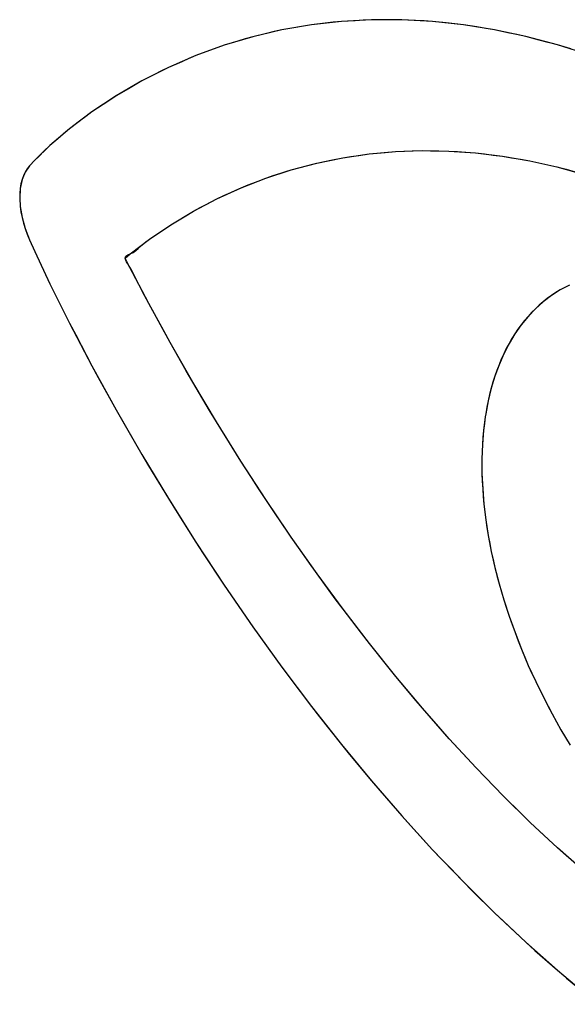
# Model space of a CAD drawing. Units: millimetres. Extents: x -80 to 80, y -112 to 111.
# Drawn here: x 14 to 16, y -68 to -64 of the extents above; entities that cross this region are included whole.
import ezdxf

# ---------------------------------------------------------------- set-up
doc = ezdxf.new("R2010")
doc.units = ezdxf.units.MM
doc.header["$LTSCALE"] = 23.1
doc.layers.get('0').update_dxf_attribs({"linetype": 'CONTINUOUS'})
doc.layers.add('INTFCLR_3', color=7, linetype='CONTINUOUS')

msp = doc.modelspace()

# ---------------------------------------------------------------- linework, layer by layer
at = {"color": 7, "linetype": 'CONTINUOUS'}
for p, q in [((14.8135, -64.2103), (14.7024, -64.2295)), ((14.9258, -64.1975), (14.8135, -64.2103)), ((15.0392, -64.1912), (14.9258, -64.1975)), ((15.1536, -64.1913), (15.0392, -64.1912)), ((15.2688, -64.1977), (15.1536, -64.1913)), ((15.3849, -64.2103), (15.2688, -64.1977)), ((15.5017, -64.2292), (15.3849, -64.2103)), ((14.5928, -64.2551), (14.4849, -64.2873)), ((14.7024, -64.2295), (14.5928, -64.2551)), ((15.6192, -64.2542), (15.5017, -64.2292)), ((15.7375, -64.2854), (15.6192, -64.2542)), ((14.4849, -64.2873), (14.379, -64.3258)), ((15.8565, -64.3227), (15.7375, -64.2854)), ((14.379, -64.3258), (14.2757, -64.3706)), ((14.2757, -64.3706), (14.1755, -64.4213)), ((14.1755, -64.4213), (14.0793, -64.4774)), ((14.0793, -64.4774), (13.9883, -64.5379)), ((13.9883, -64.5379), (13.9044, -64.6013)), ((13.9044, -64.6013), (13.8306, -64.6642)), ((13.8306, -64.6642), (13.7735, -64.7193)), ((14.9313, -64.7102), (15.0298, -64.6958)), ((15.0298, -64.6958), (15.1291, -64.6868)), ((15.1291, -64.6868), (15.229, -64.6832)), ((15.229, -64.6832), (15.3295, -64.685)), ((15.3295, -64.685), (15.4305, -64.6921)), ((15.4305, -64.6921), (15.5319, -64.7044)), ((13.7539, -64.7405), (13.7376, -64.7639)), ((13.7735, -64.7193), (13.7539, -64.7405)), ((14.7373, -64.7557), (14.8338, -64.7302)), ((14.8338, -64.7302), (14.9313, -64.7102)), ((15.5319, -64.7044), (15.6337, -64.7219)), ((15.6337, -64.7219), (15.736, -64.7446)), ((13.7376, -64.7639), (13.7259, -64.7924)), ((14.6423, -64.7866), (14.7373, -64.7557)), ((15.736, -64.7446), (15.8386, -64.7724)), ((13.7259, -64.7924), (13.719, -64.8254)), ((14.549, -64.8229), (14.6423, -64.7866)), ((13.719, -64.8254), (13.717, -64.8623)), ((14.4579, -64.8645), (14.549, -64.8229)), ((13.717, -64.8623), (13.7189, -64.8932)), ((14.3696, -64.9109), (14.4579, -64.8645)), ((13.7189, -64.8932), (13.7259, -64.9344)), ((14.285, -64.9617), (14.3696, -64.9109)), ((13.7259, -64.9344), (13.7376, -64.9766)), ((14.2052, -65.0158), (14.285, -64.9617)), ((13.7376, -64.9766), (13.7539, -65.019)), ((13.7539, -65.019), (13.7735, -65.0629)), ((14.1322, -65.0716), (14.2052, -65.0158)), ((13.7735, -65.0629), (13.8306, -65.1839)), ((14.1134, -65.0871), (14.1322, -65.0716)), ((14.1288, -65.1175), (14.1134, -65.0871)), ((14.2021, -65.2578), (14.1288, -65.1175)), ((13.8306, -65.1839), (13.9044, -65.3321)), ((15.7483, -65.2071), (15.7155, -65.228)), ((15.7828, -65.1889), (15.7483, -65.2071)), ((14.2824, -65.4047), (14.2021, -65.2578)), ((15.6844, -65.2515), (15.655, -65.2778)), ((15.7155, -65.228), (15.6844, -65.2515)), ((15.655, -65.2778), (15.6274, -65.3066)), ((13.9044, -65.3321), (13.9883, -65.4923)), ((15.6274, -65.3066), (15.6017, -65.338)), ((15.6017, -65.338), (15.5779, -65.3719)), ((14.3676, -65.554), (14.2824, -65.4047)), ((15.5779, -65.3719), (15.556, -65.4083)), ((15.556, -65.4083), (15.5362, -65.447)), ((15.5362, -65.447), (15.5183, -65.488)), ((13.9883, -65.4923), (14.0793, -65.658)), ((15.5183, -65.488), (15.5026, -65.5312)), ((14.4564, -65.7032), (14.3676, -65.554)), ((15.5026, -65.5312), (15.489, -65.5765)), ((15.489, -65.5765), (15.4776, -65.6238)), ((15.4776, -65.6238), (15.4684, -65.673)), ((14.0793, -65.658), (14.1755, -65.8251)), ((15.4667, -65.6837), (15.4602, -65.735)), ((15.4684, -65.673), (15.4667, -65.6837)), ((14.5481, -65.8507), (14.4564, -65.7032)), ((15.4602, -65.735), (15.456, -65.7878)), ((15.456, -65.7878), (15.454, -65.8421)), ((14.1755, -65.8251), (14.2757, -65.9915)), ((14.6419, -65.9954), (14.5481, -65.8507)), ((15.454, -65.8421), (15.4543, -65.8977)), ((15.4543, -65.8977), (15.4569, -65.9544)), ((15.4569, -65.9544), (15.4617, -66.0121)), ((14.2757, -65.9915), (14.379, -66.1556)), ((14.7374, -66.1368), (14.6419, -65.9954)), ((15.4617, -66.0121), (15.4687, -66.0707)), ((15.4687, -66.0707), (15.4779, -66.1301)), ((14.8343, -66.2742), (14.7374, -66.1368)), ((15.4779, -66.1301), (15.4894, -66.1901)), ((14.379, -66.1556), (14.4849, -66.3164)), ((15.4894, -66.1901), (15.503, -66.2506)), ((15.503, -66.2506), (15.5187, -66.3115)), ((14.9323, -66.4074), (14.8343, -66.2742)), ((14.4849, -66.3164), (14.5928, -66.4732)), ((15.5187, -66.3115), (15.5366, -66.3726)), ((15.5366, -66.3726), (15.5565, -66.434)), ((15.0311, -66.5361), (14.9323, -66.4074)), ((15.5565, -66.434), (15.5785, -66.4954)), ((14.5928, -66.4732), (14.7024, -66.6254)), ((15.5785, -66.4954), (15.6025, -66.5569)), ((15.1307, -66.6602), (15.0311, -66.5361)), ((15.6025, -66.5569), (15.6284, -66.6183)), ((14.7024, -66.6254), (14.8135, -66.7729)), ((15.6284, -66.6183), (15.6564, -66.6795)), ((15.2309, -66.7795), (15.1307, -66.6602)), ((15.6564, -66.6795), (15.6864, -66.7408)), ((14.8135, -66.7729), (14.9258, -66.9154)), ((15.6864, -66.7408), (15.7181, -66.8012)), ((15.3315, -66.894), (15.2309, -66.7795)), ((15.7181, -66.8012), (15.7512, -66.8606)), ((15.7512, -66.8606), (15.7859, -66.9188)), ((14.9258, -66.9154), (15.0392, -67.0526)), ((15.4326, -67.0038), (15.3315, -66.894)), ((15.5341, -67.1088), (15.4326, -67.0038)), ((15.0392, -67.0526), (15.1536, -67.1846)), ((15.636, -67.209), (15.5341, -67.1088)), ((15.1536, -67.1846), (15.2688, -67.3113)), ((15.7382, -67.3044), (15.636, -67.209)), ((15.2688, -67.3113), (15.3849, -67.4326)), ((15.8407, -67.3951), (15.7382, -67.3044)), ((15.3849, -67.4326), (15.5017, -67.5486)), ((15.5017, -67.5486), (15.6192, -67.6593)), ((15.6192, -67.6593), (15.7375, -67.7647)), ((15.7375, -67.7647), (15.8565, -67.8649))]:
    msp.add_line(p, q, dxfattribs=at)
at = {"layer": 'INTFCLR_3', "color": 7, "linetype": 'CONTINUOUS', "true_color": 0x333333}
msp.add_line((14.2052, -65.0158), (14.285, -64.9617), dxfattribs=at)
for points in [[(15.7876, -64.3011), (15.7375, -64.2854), (15.7033, -64.2762), (15.6692, -64.2674), (15.6192, -64.2542), (15.5854, -64.2468), (15.5518, -64.2399), (15.5017, -64.2292), (15.4683, -64.2236), (15.4351, -64.2184), (15.3849, -64.2103), (15.352, -64.2065), (15.3193, -64.2032), (15.2688, -64.1977), (15.2365, -64.1956), (15.2044, -64.1941), (15.1536, -64.1913), (15.1219, -64.191), (15.0903, -64.1913), (15.0392, -64.1912), (15.0082, -64.1927), (14.9772, -64.1947), (14.9258, -64.1975), (14.8954, -64.2007), (14.8652, -64.2044), (14.8135, -64.2103), (14.7838, -64.2152), (14.7542, -64.2205), (14.7024, -64.2295), (14.6734, -64.236), (14.6446, -64.243), (14.5928, -64.2551), (14.5645, -64.2633), (14.5365, -64.2719), (14.4849, -64.2873), (14.4574, -64.2971), (14.4301, -64.3072), (14.379, -64.3258), (14.3523, -64.3372), (14.3258, -64.3489), (14.2757, -64.3706), (14.2498, -64.3835), (14.2241, -64.3967), (14.1755, -64.4213), (14.1505, -64.4356), (14.1256, -64.4504), (14.0793, -64.4774), (14.0551, -64.4932), (14.0312, -64.5094), (13.9883, -64.5379), (13.965, -64.5552), (13.942, -64.5729), (13.9044, -64.6013), (13.882, -64.62), (13.86, -64.6392), (13.8306, -64.6642), (13.8093, -64.6844), (13.7883, -64.7051), (13.7735, -64.7193), (13.7539, -64.7405), (13.7453, -64.7517), (13.7376, -64.7639), (13.7312, -64.7775), (13.7259, -64.7924), (13.7218, -64.8084), (13.719, -64.8254), (13.7173, -64.8435), (13.717, -64.8623), (13.7189, -64.8932), (13.7218, -64.9136), (13.7259, -64.9344), (13.7311, -64.9554), (13.7376, -64.9766), (13.7453, -64.9978), (13.7539, -65.019), (13.7735, -65.0629)], [(14.285, -64.9617), (14.3096, -64.9466), (14.3345, -64.932), (14.3696, -64.9109), (14.3951, -64.8972), (14.4207, -64.884), (14.4393, -64.8741), (14.4579, -64.8645), (14.4841, -64.8522), (14.5106, -64.8404), (14.5297, -64.8316), (14.549, -64.8229), (14.576, -64.8121), (14.6032, -64.8018), (14.6227, -64.7941), (14.6423, -64.7866), (14.67, -64.7773), (14.698, -64.7685), (14.7176, -64.7619), (14.7373, -64.7557), (14.7658, -64.7479), (14.7945, -64.7406), (14.8141, -64.7353), (14.8338, -64.7302), (14.8629, -64.724), (14.8923, -64.7182), (14.9313, -64.7102), (14.9612, -64.7056), (14.9912, -64.7015), (15.0298, -64.6958), (15.0603, -64.6928), (15.091, -64.6902), (15.1291, -64.6868), (15.1602, -64.6854), (15.1915, -64.6846), (15.229, -64.6832), (15.2607, -64.6835), (15.2926, -64.6843), (15.3295, -64.685), (15.3618, -64.687), (15.3942, -64.6895), (15.4305, -64.6921), (15.4633, -64.6958), (15.4962, -64.7001), (15.5319, -64.7044), (15.5652, -64.7098), (15.5986, -64.7159), (15.6337, -64.7219), (15.6674, -64.7291), (15.7013, -64.7369), (15.736, -64.7446), (15.7701, -64.7535), (15.8043, -64.7631)], [(14.2021, -65.2578), (14.1861, -65.2281), (14.1705, -65.1985), (14.1559, -65.1694), (14.1499, -65.1568), (14.1436, -65.1442), (14.1368, -65.1312), (14.1288, -65.1175), (14.1237, -65.1091), (14.1188, -65.101), (14.1162, -65.0959), (14.1143, -65.0912), (14.1134, -65.0871), (14.114, -65.083), (14.116, -65.0798), (14.1192, -65.0773), (14.1254, -65.0743), (14.1322, -65.0716), (14.1437, -65.0658), (14.1535, -65.0591), (14.162, -65.0517), (14.1701, -65.044), (14.1783, -65.0364), (14.1913, -65.0258), (14.2052, -65.0158)], [(13.7735, -65.0629), (13.8306, -65.1839), (13.8526, -65.2286)], [(15.7828, -65.1889), (15.7654, -65.1976), (15.7483, -65.2071), (15.7317, -65.2172), (15.7155, -65.228), (15.6997, -65.2394), (15.6844, -65.2515), (15.6695, -65.2643), (15.655, -65.2778), (15.641, -65.2919), (15.6274, -65.3066), (15.6143, -65.322), (15.6017, -65.338), (15.5896, -65.3547), (15.5779, -65.3719), (15.5667, -65.3898), (15.556, -65.4083), (15.5458, -65.4273), (15.5362, -65.447), (15.527, -65.4672), (15.5183, -65.488), (15.5102, -65.5093), (15.5026, -65.5312), (15.4956, -65.5536), (15.489, -65.5765), (15.4831, -65.5999), (15.4776, -65.6238), (15.4727, -65.6482), (15.4684, -65.673), (15.4667, -65.6837), (15.4632, -65.7091), (15.4602, -65.735), (15.4578, -65.7612), (15.456, -65.7878), (15.4547, -65.8148), (15.454, -65.8421), (15.4539, -65.8697), (15.4543, -65.8977), (15.4553, -65.9259), (15.4569, -65.9544), (15.459, -65.9831), (15.4617, -66.0121), (15.4649, -66.0413), (15.4687, -66.0707), (15.473, -66.1003), (15.4779, -66.1301), (15.4834, -66.16), (15.4894, -66.1901), (15.4959, -66.2203), (15.503, -66.2506), (15.5106, -66.281), (15.5187, -66.3115), (15.5274, -66.342), (15.5366, -66.3726), (15.5463, -66.4033), (15.5565, -66.434), (15.5672, -66.4647), (15.5785, -66.4954), (15.5902, -66.5262), (15.6025, -66.5569), (15.6152, -66.5876), (15.6284, -66.6183), (15.6422, -66.6489), (15.6564, -66.6795), (15.6712, -66.7102), (15.6864, -66.7408), (15.702, -66.7711), (15.7181, -66.8012), (15.7344, -66.831), (15.7512, -66.8606), (15.7684, -66.8898), (15.7859, -66.9188)], [(13.8526, -65.2286), (13.9044, -65.3321), (13.9274, -65.3763)], [(14.2824, -65.4047), (14.2583, -65.3609), (14.2021, -65.2578)], [(13.9274, -65.3763), (13.9883, -65.4923), (14.0123, -65.5362)], [(14.4053, -65.6173), (14.3676, -65.554), (14.3427, -65.5106), (14.2824, -65.4047)], [(14.0123, -65.5362), (14.0793, -65.658), (14.1041, -65.7014)], [(14.4954, -65.7658), (14.4564, -65.7032), (14.4307, -65.6603), (14.4053, -65.6173)], [(14.1041, -65.7014), (14.1755, -65.8251), (14.2012, -65.868)], [(14.5877, -65.9117), (14.5481, -65.8507), (14.5216, -65.8083), (14.4954, -65.7658)], [(14.2012, -65.868), (14.2757, -65.9915), (14.3022, -66.0338)], [(14.6817, -66.0544), (14.6419, -65.9954), (14.6147, -65.9537), (14.5877, -65.9117)], [(14.3022, -66.0338), (14.379, -66.1556), (14.4063, -66.1973)], [(14.7772, -66.1932), (14.7374, -66.1368), (14.7095, -66.0957), (14.6817, -66.0544)], [(14.4063, -66.1973), (14.4849, -66.3164), (14.513, -66.3574)], [(14.8343, -66.2742), (14.8056, -66.2338), (14.7772, -66.1932)], [(14.9323, -66.4074), (14.9029, -66.3677), (14.8343, -66.2742)], [(14.513, -66.3574), (14.5928, -66.4732), (14.6216, -66.5134)], [(15.0311, -66.5361), (15.0011, -66.4973), (14.9323, -66.4074)], [(14.6216, -66.5134), (14.7024, -66.6254), (14.732, -66.6649)], [(15.1307, -66.6602), (15.1, -66.6222), (15.0311, -66.5361)], [(14.732, -66.6649), (14.8135, -66.7729), (14.8438, -66.8115)], [(15.2309, -66.7795), (15.1996, -66.7425), (15.1307, -66.6602)], [(14.8438, -66.8115), (14.9258, -66.9154), (14.9568, -66.953)], [(15.3315, -66.894), (15.2997, -66.858), (15.2309, -66.7795)], [(15.4326, -67.0038), (15.4002, -66.9689), (15.3315, -66.894)], [(14.9568, -66.953), (15.0392, -67.0526), (15.0708, -67.0893)], [(15.5341, -67.1088), (15.5012, -67.075), (15.4326, -67.0038)], [(15.0708, -67.0893), (15.1536, -67.1846), (15.1857, -67.2202)], [(15.8065, -67.3651), (15.7723, -67.3346), (15.7382, -67.3044), (15.7043, -67.2731), (15.6706, -67.2413), (15.636, -67.209), (15.6026, -67.1764), (15.5341, -67.1088)], [(15.1857, -67.2202), (15.2688, -67.3113), (15.3015, -67.3457), (15.3343, -67.3798), (15.3849, -67.4326), (15.418, -67.4658)], [(15.418, -67.4658), (15.5017, -67.5486), (15.5353, -67.5806)], [(15.5353, -67.5806), (15.6192, -67.6593), (15.6533, -67.6899)], [(15.6533, -67.6899), (15.7375, -67.7647), (15.7719, -67.7939)], [(15.7719, -67.7939), (15.8565, -67.8649), (15.8912, -67.8926)]]:
    msp.add_lwpolyline(points, dxfattribs=at)

doc.saveas('drawing.dxf')
